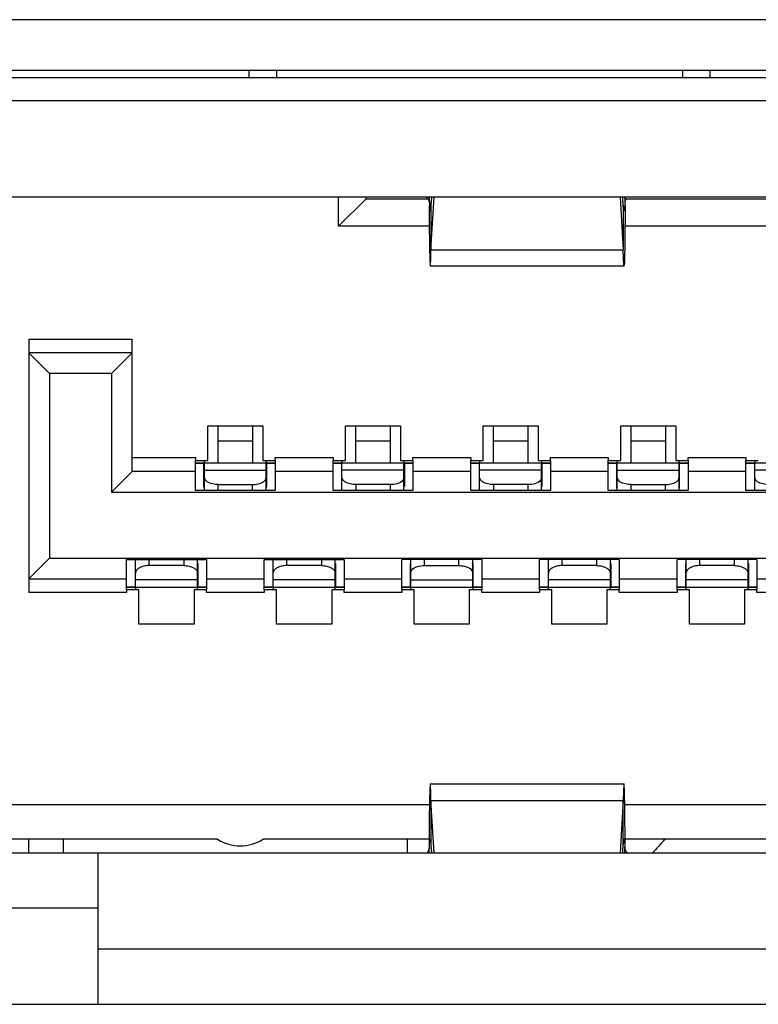
# Model space of a CAD drawing. Extents: x 0 to 6000, y 0 to 3500.
# Drawn here: x 2314 to 2319, y 526 to 534 of the extents above; entities that cross this region are included whole.
import ezdxf

# ---------------------------------------------------------------- set-up
doc = ezdxf.new("R2010")
doc.units = 0
doc.header["$LTSCALE"] = 330
doc.layers.add('00_COMPONENTS', color=7, linetype='CONTINUOUS')

msp = doc.modelspace()

# ---------------------------------------------------------------- linework, layer by layer
at = {"layer": '00_COMPONENTS', "color": 7, "linetype": 'CONTINUOUS'}
for p, q in [((2326.1991, 533.5296), (2313.3491, 533.5296)), ((2327.2149, 533.1596), (2312.193, 533.1596)), ((2312.9491, 533.1096), (2320.7791, 533.1096)), ((2315.4991, 533.1096), (2315.4991, 533.1596)), ((2315.6991, 533.1596), (2315.6991, 533.1096)), ((2318.6491, 533.1596), (2318.6491, 533.1096)), ((2318.8491, 533.1096), (2318.8491, 533.1596)), ((2320.7791, 532.2396), (2312.5491, 532.2396)), ((2316.1491, 532.0296), (2316.1491, 532.2396)), ((2316.3491, 532.2296), (2316.1491, 532.0296)), ((2316.3491, 532.2296), (2316.3491, 532.2396)), ((2316.3491, 532.2296), (2316.7985, 532.2296)), ((2316.8077, 532.2391), (2316.8078, 532.2338)), ((2316.8242, 532.2396), (2316.8206, 532.1795)), ((2316.8206, 531.8594), (2316.8431, 532.2396)), ((2318.195, 532.2396), (2318.2175, 531.8594)), ((2318.2175, 532.1795), (2318.2139, 532.2396)), ((2318.2313, 532.1791), (2318.231, 532.1255)), ((2318.2398, 532.2296), (2322.5585, 532.2296)), ((2316.8123, 532.1515), (2316.8152, 532.1396)), ((2318.2257, 532.1515), (2318.2229, 532.1396)), ((2316.8081, 532.0296), (2316.1491, 532.0296)), ((2322.5681, 532.0296), (2318.2303, 532.0296)), ((2318.2228, 531.7396), (2316.8153, 531.7396)), ((2313.8991, 531.2096), (2313.8991, 529.3696)), ((2314.6491, 530.2496), (2314.6491, 531.2096)), ((2314.6491, 531.1096), (2313.8991, 531.1096)), ((2313.8991, 531.1096), (2314.0491, 530.9596)), ((2314.6491, 531.1096), (2314.4991, 530.9596)), ((2314.4991, 530.9596), (2314.0491, 530.9596)), ((2314.0491, 530.9596), (2314.0491, 529.6196)), ((2314.4991, 530.9596), (2314.4991, 530.0996)), ((2315.1991, 530.5796), (2315.5991, 530.5796)), ((2315.1991, 530.3296), (2315.1991, 530.5796)), ((2315.2741, 530.3096), (2315.2741, 530.5796)), ((2315.5241, 530.5796), (2315.5241, 530.3096)), ((2315.5991, 530.5796), (2315.5991, 530.3296)), ((2316.1991, 530.5796), (2316.5991, 530.5796)), ((2316.1991, 530.3296), (2316.1991, 530.5796)), ((2316.5991, 530.5796), (2316.5991, 530.3296)), ((2317.1991, 530.5796), (2317.5991, 530.5796)), ((2317.1991, 530.3296), (2317.1991, 530.5796)), ((2317.5991, 530.5796), (2317.5991, 530.3296)), ((2318.1991, 530.5796), (2318.5991, 530.5796)), ((2318.1991, 530.3296), (2318.1991, 530.5796)), ((2318.2741, 530.3096), (2318.2741, 530.5796)), ((2318.5241, 530.5796), (2318.5241, 530.3096)), ((2318.5991, 530.5796), (2318.5991, 530.3296)), ((2315.1091, 530.3496), (2315.1091, 530.3296)), ((2315.1091, 530.1096), (2315.1091, 530.3298)), ((2315.1091, 530.3296), (2315.1991, 530.3296)), ((2315.1721, 530.3296), (2315.1721, 530.3126)), ((2315.5991, 530.3296), (2315.6891, 530.3296)), ((2315.6261, 530.3126), (2315.6261, 530.3296)), ((2315.6891, 530.3297), (2315.6891, 530.3496)), ((2315.6891, 530.3296), (2315.6891, 530.1096)), ((2316.1091, 530.3496), (2316.1091, 530.3296)), ((2316.1091, 530.1096), (2316.1091, 530.3298)), ((2316.1091, 530.3296), (2316.1991, 530.3296)), ((2316.5991, 530.3296), (2316.6891, 530.3296)), ((2316.6891, 530.3297), (2316.6891, 530.3496)), ((2316.6891, 530.3296), (2316.6891, 530.1096)), ((2317.1091, 530.3496), (2317.1091, 530.3296)), ((2317.1091, 530.1096), (2317.1091, 530.3298)), ((2317.1091, 530.3296), (2317.1991, 530.3296)), ((2317.5991, 530.3296), (2317.6891, 530.3296)), ((2317.6891, 530.3297), (2317.6891, 530.3496)), ((2317.6891, 530.3296), (2317.6891, 530.1096)), ((2318.1091, 530.3496), (2318.1091, 530.3296)), ((2318.1091, 530.1096), (2318.1091, 530.3298)), ((2318.1091, 530.3296), (2318.1991, 530.3296)), ((2318.1721, 530.3296), (2318.1721, 530.3126)), ((2318.5991, 530.3296), (2318.6891, 530.3296)), ((2318.6261, 530.3126), (2318.6261, 530.3296)), ((2318.6891, 530.3297), (2318.6891, 530.3496)), ((2318.6891, 530.3296), (2318.6891, 530.1096)), ((2319.1091, 530.3496), (2319.1091, 530.3296)), ((2319.1091, 530.1096), (2319.1091, 530.3298)), ((2319.1091, 530.3296), (2319.1991, 530.3296)), ((2314.6491, 530.2496), (2314.4991, 530.0996)), ((2315.1091, 530.2496), (2314.6491, 530.2496)), ((2315.1091, 530.3096), (2315.171, 530.3096)), ((2315.6241, 530.3096), (2315.1741, 530.3096)), ((2315.1741, 530.1096), (2315.1741, 530.3095)), ((2315.1741, 530.2572), (2315.6241, 530.2572)), ((2315.6241, 530.1096), (2315.6241, 530.3095)), ((2315.6271, 530.3096), (2315.6891, 530.3096)), ((2316.1091, 530.2496), (2315.6891, 530.2496)), ((2317.1091, 530.2496), (2316.6891, 530.2496)), ((2318.1091, 530.2496), (2317.6891, 530.2496)), ((2318.1091, 530.3096), (2318.171, 530.3096)), ((2318.6241, 530.3096), (2318.1741, 530.3096)), ((2318.1741, 530.1096), (2318.1741, 530.3095)), ((2318.1741, 530.2572), (2318.6241, 530.2572)), ((2318.6241, 530.1096), (2318.6241, 530.3095)), ((2318.6271, 530.3096), (2318.6891, 530.3096)), ((2319.1091, 530.2496), (2318.6891, 530.2496)), ((2315.6891, 530.1096), (2315.1091, 530.1096)), ((2315.2741, 530.1537), (2315.5241, 530.1537)), ((2316.6891, 530.1096), (2316.1091, 530.1096)), ((2317.6891, 530.1096), (2317.1091, 530.1096)), ((2318.6891, 530.1096), (2318.1091, 530.1096)), ((2318.2741, 530.1537), (2318.5241, 530.1537)), ((2319.6891, 530.1096), (2319.1091, 530.1096)), ((2314.4991, 530.0996), (2325.2991, 530.0996)), ((2313.8991, 529.4696), (2314.0491, 529.6196)), ((2314.0491, 529.6196), (2325.7491, 529.6196)), ((2314.6091, 529.6096), (2315.1891, 529.6096)), ((2314.6091, 529.3895), (2314.6091, 529.6096)), ((2315.1891, 529.6096), (2315.1891, 529.3894)), ((2315.6091, 529.6096), (2316.1891, 529.6096)), ((2315.6091, 529.3895), (2315.6091, 529.6096)), ((2316.1891, 529.6096), (2316.1891, 529.3894)), ((2317.1891, 529.6096), (2316.6091, 529.6096)), ((2316.6091, 529.3895), (2316.6091, 529.6096)), ((2316.6741, 529.4096), (2316.6741, 529.6096)), ((2317.1241, 529.4096), (2317.1241, 529.6096)), ((2317.1891, 529.6096), (2317.1891, 529.3894)), ((2318.1891, 529.6096), (2317.6091, 529.6096)), ((2317.6091, 529.3895), (2317.6091, 529.6096)), ((2318.1891, 529.6096), (2318.1891, 529.3894)), ((2319.1891, 529.6096), (2318.6091, 529.6096)), ((2318.6091, 529.3895), (2318.6091, 529.6096)), ((2319.1891, 529.6096), (2319.1891, 529.3894)), ((2316.7741, 529.5655), (2317.0241, 529.5655)), ((2313.8991, 529.4696), (2314.6091, 529.4696)), ((2315.1891, 529.4696), (2315.6091, 529.4696)), ((2316.1891, 529.4696), (2316.6091, 529.4696)), ((2316.6741, 529.462), (2317.1241, 529.462)), ((2317.1891, 529.4696), (2317.6091, 529.4696)), ((2318.1891, 529.4696), (2318.6091, 529.4696)), ((2319.1891, 529.4696), (2319.6091, 529.4696)), ((2314.6991, 529.3896), (2314.6091, 529.3896)), ((2314.6091, 529.3895), (2314.6091, 529.3696)), ((2314.6991, 529.1396), (2314.6991, 529.3896)), ((2315.1891, 529.3896), (2315.0991, 529.3896)), ((2315.0991, 529.3896), (2315.0991, 529.1396)), ((2315.1891, 529.3696), (2315.1891, 529.3895)), ((2315.6991, 529.3896), (2315.6091, 529.3896)), ((2315.6091, 529.3895), (2315.6091, 529.3696)), ((2315.6991, 529.1396), (2315.6991, 529.3896)), ((2316.1891, 529.3896), (2316.0991, 529.3896)), ((2316.0991, 529.3896), (2316.0991, 529.1396)), ((2316.1891, 529.3696), (2316.1891, 529.3895)), ((2316.671, 529.4096), (2316.6091, 529.4096)), ((2316.6991, 529.3896), (2316.6091, 529.3896)), ((2316.6091, 529.3895), (2316.6091, 529.3696)), ((2316.6721, 529.4065), (2316.6721, 529.3896)), ((2316.6741, 529.4096), (2317.1241, 529.4096)), ((2316.6991, 529.1396), (2316.6991, 529.3896)), ((2317.1891, 529.3896), (2317.0991, 529.3896)), ((2317.0991, 529.3896), (2317.0991, 529.1396)), ((2317.1261, 529.3896), (2317.1261, 529.4065)), ((2317.1891, 529.4096), (2317.1271, 529.4096)), ((2317.1891, 529.3696), (2317.1891, 529.3895)), ((2317.6991, 529.3896), (2317.6091, 529.3896)), ((2317.6091, 529.3895), (2317.6091, 529.3696)), ((2317.6991, 529.1396), (2317.6991, 529.3896)), ((2318.1891, 529.3896), (2318.0991, 529.3896)), ((2318.0991, 529.3896), (2318.0991, 529.1396)), ((2318.1891, 529.3696), (2318.1891, 529.3895)), ((2318.6991, 529.3896), (2318.6091, 529.3896)), ((2318.6091, 529.3895), (2318.6091, 529.3696)), ((2318.6991, 529.1396), (2318.6991, 529.3896)), ((2319.1891, 529.3896), (2319.0991, 529.3896)), ((2319.0991, 529.3896), (2319.0991, 529.1396)), ((2319.1891, 529.3696), (2319.1891, 529.3895)), ((2315.0991, 529.1396), (2314.6991, 529.1396)), ((2316.0991, 529.1396), (2315.6991, 529.1396)), ((2317.0991, 529.1396), (2316.6991, 529.1396)), ((2318.0991, 529.1396), (2317.6991, 529.1396)), ((2319.0991, 529.1396), (2318.6991, 529.1396)), ((2316.8155, 527.9796), (2318.2229, 527.9796)), ((2312.8519, 527.8296), (2316.8094, 527.8296)), ((2316.8431, 527.4796), (2316.8206, 527.8598)), ((2318.2175, 527.8598), (2318.195, 527.4796)), ((2318.2283, 527.8296), (2322.5694, 527.8296)), ((2315.2688, 527.5796), (2312.8191, 527.5796)), ((2313.8991, 527.4796), (2313.8991, 527.5796)), ((2314.1491, 527.5796), (2314.1491, 527.4796)), ((2316.807, 527.5796), (2315.6004, 527.5796)), ((2316.6491, 527.4796), (2316.6491, 527.5796)), ((2316.8068, 527.5404), (2316.8067, 527.518)), ((2316.807, 527.5814), (2316.8068, 527.5404)), ((2316.8206, 527.5396), (2316.8242, 527.4796)), ((2318.2139, 527.4796), (2318.2175, 527.5396)), ((2320.2332, 527.5796), (2318.231, 527.5796)), ((2318.2313, 527.5404), (2318.2311, 527.5814)), ((2312.5491, 527.4796), (2328.2491, 527.4796)), ((2314.3991, 527.4796), (2314.3991, 526.3796)), ((2312.5491, 527.0796), (2314.3991, 527.0796)), ((2313.3491, 526.3796), (2327.4491, 526.3796))]:
    msp.add_line(p, q, dxfattribs=at)
at = {"layer": '00_COMPONENTS', "color": 9, "linetype": 'CONTINUOUS'}
for p, q in [((2320.7791, 532.9396), (2312.7513, 532.9396)), ((2316.8206, 532.1795), (2316.8206, 531.8594)), ((2318.2175, 532.1795), (2318.2175, 531.8594)), ((2316.8206, 531.8594), (2318.2175, 531.8594)), ((2313.8991, 531.2096), (2314.6491, 531.2096)), ((2315.2741, 530.4717), (2315.5241, 530.4717)), ((2316.2741, 530.4717), (2316.5241, 530.4717)), ((2317.2741, 530.4717), (2317.5241, 530.4717)), ((2318.2741, 530.4717), (2318.5241, 530.4717)), ((2314.6491, 530.3496), (2315.1091, 530.3496)), ((2315.6891, 530.3496), (2316.1091, 530.3496)), ((2316.6891, 530.3496), (2317.1091, 530.3496)), ((2317.6891, 530.3496), (2318.1091, 530.3496)), ((2318.6891, 530.3496), (2319.1091, 530.3496)), ((2315.1091, 530.3126), (2315.1721, 530.3126)), ((2315.171, 530.1396), (2315.171, 530.3096)), ((2315.6261, 530.3126), (2315.6891, 530.3126)), ((2315.6271, 530.1396), (2315.6271, 530.3096)), ((2316.1091, 530.3126), (2316.1731, 530.3126)), ((2316.171, 530.3096), (2316.171, 530.1396)), ((2316.6241, 530.3095), (2316.1741, 530.3095)), ((2316.6251, 530.3126), (2316.6891, 530.3126)), ((2316.6271, 530.3096), (2316.6271, 530.1396)), ((2317.1091, 530.3126), (2317.1731, 530.3126)), ((2317.171, 530.3096), (2317.171, 530.1396)), ((2317.6241, 530.3095), (2317.1741, 530.3095)), ((2317.6251, 530.3126), (2317.6891, 530.3126)), ((2317.6271, 530.3096), (2317.6271, 530.1396)), ((2318.1091, 530.3126), (2318.1721, 530.3126)), ((2318.171, 530.1396), (2318.171, 530.3096)), ((2318.6261, 530.3126), (2318.6891, 530.3126)), ((2318.6271, 530.1396), (2318.6271, 530.3096)), ((2319.1091, 530.3126), (2319.1731, 530.3126)), ((2319.171, 530.3096), (2319.171, 530.1396)), ((2319.6241, 530.3095), (2319.1741, 530.3095)), ((2315.2741, 530.1096), (2315.2741, 530.1537)), ((2315.5241, 530.1096), (2315.5241, 530.1537)), ((2316.2741, 530.1537), (2316.2741, 530.1096)), ((2316.5241, 530.1537), (2316.5241, 530.1096)), ((2317.2741, 530.1537), (2317.2741, 530.1096)), ((2317.5241, 530.1537), (2317.5241, 530.1096)), ((2318.2741, 530.1096), (2318.2741, 530.1537)), ((2318.5241, 530.1096), (2318.5241, 530.1537)), ((2314.7741, 529.5655), (2314.7741, 529.6096)), ((2315.0241, 529.6096), (2315.0241, 529.5655)), ((2315.7741, 529.5655), (2315.7741, 529.6096)), ((2316.0241, 529.6096), (2316.0241, 529.5655)), ((2316.7741, 529.5655), (2316.7741, 529.6096)), ((2317.0241, 529.5655), (2317.0241, 529.6096)), ((2317.7741, 529.5655), (2317.7741, 529.6096)), ((2318.0241, 529.6096), (2318.0241, 529.5655)), ((2318.7741, 529.5655), (2318.7741, 529.6096)), ((2319.0241, 529.6096), (2319.0241, 529.5655)), ((2314.671, 529.5796), (2314.671, 529.4096)), ((2315.1271, 529.5796), (2315.1271, 529.4096)), ((2315.671, 529.5796), (2315.671, 529.4096)), ((2316.1271, 529.5796), (2316.1271, 529.4096)), ((2316.671, 529.4096), (2316.671, 529.5796)), ((2317.1271, 529.4096), (2317.1271, 529.5796)), ((2317.671, 529.5796), (2317.671, 529.4096)), ((2318.1271, 529.5796), (2318.1271, 529.4096)), ((2318.671, 529.5796), (2318.671, 529.4096)), ((2319.1271, 529.5796), (2319.1271, 529.4096)), ((2314.6731, 529.4065), (2314.6091, 529.4065)), ((2314.6741, 529.4096), (2315.1241, 529.4096)), ((2315.1891, 529.4065), (2315.1251, 529.4065)), ((2315.6731, 529.4065), (2315.6091, 529.4065)), ((2315.6741, 529.4096), (2316.1241, 529.4096)), ((2316.1891, 529.4065), (2316.1251, 529.4065)), ((2316.6721, 529.4065), (2316.6091, 529.4065)), ((2317.1891, 529.4065), (2317.1261, 529.4065)), ((2317.6731, 529.4065), (2317.6091, 529.4065)), ((2317.6741, 529.4096), (2318.1241, 529.4096)), ((2318.1891, 529.4065), (2318.1251, 529.4065)), ((2318.6731, 529.4065), (2318.6091, 529.4065)), ((2318.6741, 529.4096), (2319.1241, 529.4096)), ((2319.1891, 529.4065), (2319.1251, 529.4065)), ((2314.6091, 529.3696), (2313.8991, 529.3696)), ((2315.6091, 529.3696), (2315.1891, 529.3696)), ((2316.6091, 529.3696), (2316.1891, 529.3696)), ((2317.6091, 529.3696), (2317.1891, 529.3696)), ((2318.6091, 529.3696), (2318.1891, 529.3696)), ((2319.6091, 529.3696), (2319.1891, 529.3696)), ((2316.8206, 527.8598), (2318.2175, 527.8598)), ((2316.8206, 527.8598), (2316.8206, 527.5396)), ((2318.2175, 527.5396), (2318.2175, 527.8598)), ((2326.3991, 526.7796), (2314.3991, 526.7796))]:
    msp.add_line(p, q, dxfattribs=at)
at = {"layer": '00_COMPONENTS', "color": 6, "linetype": 'CONTINUOUS'}
for p, q in [((2316.2741, 530.3096), (2316.2741, 530.5796)), ((2316.5241, 530.5796), (2316.5241, 530.3096)), ((2317.2741, 530.3096), (2317.2741, 530.5796)), ((2317.5241, 530.5796), (2317.5241, 530.3096)), ((2316.1731, 530.3296), (2316.1731, 530.3126)), ((2316.6251, 530.3126), (2316.6251, 530.3296)), ((2317.1731, 530.3296), (2317.1731, 530.3126)), ((2317.6251, 530.3126), (2317.6251, 530.3296)), ((2319.1731, 530.3296), (2319.1731, 530.3126)), ((2316.1091, 530.3096), (2316.171, 530.3096)), ((2316.1741, 530.1096), (2316.1741, 530.3095)), ((2316.6241, 530.2572), (2316.1741, 530.2572)), ((2316.6241, 530.1096), (2316.6241, 530.3095)), ((2316.6271, 530.3096), (2316.6891, 530.3096)), ((2317.1091, 530.3096), (2317.171, 530.3096)), ((2317.1741, 530.1096), (2317.1741, 530.3095)), ((2317.6241, 530.2572), (2317.1741, 530.2572)), ((2317.6241, 530.1096), (2317.6241, 530.3095)), ((2317.6271, 530.3096), (2317.6891, 530.3096)), ((2319.1091, 530.3096), (2319.171, 530.3096)), ((2319.1741, 530.1096), (2319.1741, 530.3095)), ((2319.6241, 530.2572), (2319.1741, 530.2572)), ((2316.5241, 530.1537), (2316.2741, 530.1537)), ((2317.5241, 530.1537), (2317.2741, 530.1537)), ((2314.6741, 529.4096), (2314.6741, 529.6096)), ((2315.1241, 529.4096), (2315.1241, 529.6096)), ((2315.6741, 529.4096), (2315.6741, 529.6096)), ((2316.1241, 529.4096), (2316.1241, 529.6096)), ((2317.6741, 529.4096), (2317.6741, 529.6096)), ((2318.1241, 529.4096), (2318.1241, 529.6096)), ((2318.6741, 529.4096), (2318.6741, 529.6096)), ((2319.1241, 529.4096), (2319.1241, 529.6096)), ((2315.0241, 529.5655), (2314.7741, 529.5655)), ((2316.0241, 529.5655), (2315.7741, 529.5655)), ((2318.0241, 529.5655), (2317.7741, 529.5655)), ((2319.0241, 529.5655), (2318.7741, 529.5655)), ((2315.1241, 529.462), (2314.6741, 529.462)), ((2316.1241, 529.462), (2315.6741, 529.462)), ((2318.1241, 529.462), (2317.6741, 529.462)), ((2319.1241, 529.462), (2318.6741, 529.462)), ((2314.671, 529.4096), (2314.6091, 529.4096)), ((2314.6731, 529.4065), (2314.6731, 529.3896)), ((2315.1251, 529.3896), (2315.1251, 529.4065)), ((2315.1891, 529.4096), (2315.1271, 529.4096)), ((2315.671, 529.4096), (2315.6091, 529.4096)), ((2315.6731, 529.4065), (2315.6731, 529.3896)), ((2316.1251, 529.3896), (2316.1251, 529.4065)), ((2316.1891, 529.4096), (2316.1271, 529.4096)), ((2317.671, 529.4096), (2317.6091, 529.4096)), ((2317.6731, 529.4065), (2317.6731, 529.3896)), ((2318.1251, 529.3896), (2318.1251, 529.4065)), ((2318.1891, 529.4096), (2318.1271, 529.4096)), ((2318.671, 529.4096), (2318.6091, 529.4096)), ((2318.6731, 529.4065), (2318.6731, 529.3896)), ((2319.1251, 529.3896), (2319.1251, 529.4065)), ((2319.1891, 529.4096), (2319.1271, 529.4096))]:
    msp.add_line(p, q, dxfattribs=at)
at = {"layer": '00_COMPONENTS', "color": 7, "linetype": 'CONTINUOUS'}
for centre, radius, start, end in [((2335.51, 532.2709), 18.7034, 180.28242, 180.40736), ((2315.3901, 532.3133), 2.8412, 358.37562, 358.50283), ((2315.4346, 527.8296), 0.3, 236.44269, 303.55731), ((2319.8169, 527.3953), 3.0104, 178.24823, 178.38341), ((2315.9768, 527.4239), 2.2543, 1.60321, 2.43694), ((2315.2696, 527.4023), 2.9618, 1.50633, 1.63813)]:
    msp.add_arc(centre, radius, start, end, dxfattribs=at)
msp.add_ellipse((2335.4491, 531.2497), major_axis=(18.0211, 6.4108), ratio=0.263418, start_param=2.68674, end_param=2.701022, dxfattribs=at)
for points, knots in [([(2316.7874, 532.2396), (2316.7896, 532.2396), (2316.8039, 532.2318), (2316.8055, 532.2138), (2316.8067, 532.2011)], [0, 0, 0, 0, 0.152873, 1, 1, 1, 1]), ([(2316.8078, 532.2338), (2316.8081, 532.2249), (2316.8091, 532.1974), (2316.8101, 532.1699), (2316.8123, 532.1515)], [0, 0, 0, 0, 0.324004, 1, 1, 1, 1]), ([(2316.8153, 532.1396), (2316.8189, 532.1396), (2316.8167, 532.1607), (2316.8201, 532.1696), (2316.8206, 532.1795)], [0, 0, 0, 0, 0.262769, 1, 1, 1, 1]), ([(2318.2227, 532.1396), (2318.2192, 532.1396), (2318.2213, 532.1607), (2318.218, 532.1696), (2318.2175, 532.1795)], [0, 0, 0, 0, 0.262788, 1, 1, 1, 1]), ([(2318.2302, 532.2327), (2318.23, 532.2239), (2318.229, 532.1969), (2318.228, 532.1697), (2318.2257, 532.1515)], [0, 0, 0, 0, 0.323779, 1, 1, 1, 1]), ([(2318.2314, 532.2011), (2318.2317, 532.2047), (2318.2336, 532.2162), (2318.2372, 532.2281), (2318.2423, 532.2345)], [0, 0, 0, 0, 0.30251, 1, 1, 1, 1]), ([(2316.8071, 532.138), (2316.8074, 532.0842), (2316.8081, 532.0073), (2316.8096, 531.9113), (2316.8103, 531.8527), (2316.8123, 531.8072), (2316.8113, 531.7701), (2316.8159, 531.7545), (2316.813, 531.7396), (2316.8153, 531.7396)], [0, 0, 0, 0, 0.405021, 0.577547, 0.72466, 0.842819, 0.929298, 0.982061, 1, 1, 1, 1]), ([(2318.231, 532.1255), (2318.2307, 532.0612), (2318.2295, 531.9647), (2318.2285, 531.8519), (2318.2255, 531.7879), (2318.2268, 531.7551), (2318.2228, 531.7396)], [0, 0, 0, 0, 0.500081, 0.750119, 0.875138, 1, 1, 1, 1]), ([(2316.8153, 531.7396), (2316.818, 531.7396), (2316.8146, 531.7559), (2316.8198, 531.773), (2316.8188, 531.8136), (2316.8203, 531.8423), (2316.8206, 531.8594)], [0, 0, 0, 0, 0.06528, 0.257276, 0.571834, 1, 1, 1, 1]), ([(2318.2228, 531.7396), (2318.2201, 531.7396), (2318.2232, 531.7559), (2318.2182, 531.773), (2318.2192, 531.8136), (2318.2178, 531.8422), (2318.2175, 531.8594)], [0, 0, 0, 0, 0.065518, 0.257546, 0.571693, 1, 1, 1, 1]), ([(2315.2741, 530.1537), (2315.2606, 530.1537), (2315.2245, 530.1564), (2315.1741, 530.18), (2315.1741, 530.2054)], [0, 0, 0, 0, 0.346463, 1, 1, 1, 1]), ([(2315.5241, 530.1537), (2315.5375, 530.1537), (2315.5736, 530.1564), (2315.6241, 530.18), (2315.6241, 530.2054)], [0, 0, 0, 0, 0.346309, 1, 1, 1, 1]), ([(2318.2741, 530.1537), (2318.2606, 530.1537), (2318.2245, 530.1564), (2318.1741, 530.18), (2318.1741, 530.2054)], [0, 0, 0, 0, 0.346463, 1, 1, 1, 1]), ([(2318.5241, 530.1537), (2318.5375, 530.1537), (2318.5736, 530.1564), (2318.6241, 530.18), (2318.6241, 530.2054)], [0, 0, 0, 0, 0.346309, 1, 1, 1, 1]), ([(2316.6741, 529.5137), (2316.6741, 529.5204), (2316.6918, 529.5592), (2316.7411, 529.5655), (2316.7741, 529.5655)], [0, 0, 0, 0, 0.169159, 1, 1, 1, 1]), ([(2317.0241, 529.5655), (2317.0375, 529.5655), (2317.0736, 529.5628), (2317.1241, 529.5392), (2317.1241, 529.5137)], [0, 0, 0, 0, 0.346495, 1, 1, 1, 1]), ([(2316.8155, 527.9796), (2316.8131, 527.9796), (2316.8156, 527.9648), (2316.811, 527.9491), (2316.8117, 527.912), (2316.8097, 527.8665), (2316.809, 527.808), (2316.8076, 527.7119), (2316.8072, 527.6352), (2316.807, 527.5814)], [0, 0, 0, 0, 0.018078, 0.070852, 0.157321, 0.275473, 0.422526, 0.595008, 1, 1, 1, 1]), ([(2316.8206, 527.8598), (2316.8203, 527.8769), (2316.8189, 527.9055), (2316.8199, 527.9462), (2316.8148, 527.9632), (2316.8182, 527.9796), (2316.8155, 527.9796)], [0, 0, 0, 0, 0.42829, 0.742672, 0.934634, 1, 1, 1, 1]), ([(2318.2229, 527.9796), (2318.2203, 527.9796), (2318.2235, 527.9633), (2318.2184, 527.9462), (2318.2193, 527.9055), (2318.2178, 527.8769), (2318.2175, 527.8598)], [0, 0, 0, 0, 0.065447, 0.257416, 0.571771, 1, 1, 1, 1]), ([(2318.2311, 527.5814), (2318.2307, 527.6352), (2318.2301, 527.7119), (2318.2287, 527.808), (2318.228, 527.8666), (2318.2261, 527.912), (2318.2269, 527.9491), (2318.2224, 527.9647), (2318.2253, 527.9796), (2318.2229, 527.9796)], [0, 0, 0, 0, 0.405048, 0.577553, 0.724625, 0.842791, 0.92926, 0.982001, 1, 1, 1, 1]), ([(2316.808, 527.4873), (2316.8083, 527.4961), (2316.8093, 527.5232), (2316.8103, 527.5503), (2316.8125, 527.5685)], [0, 0, 0, 0, 0.326074, 1, 1, 1, 1]), ([(2316.8125, 527.5685), (2316.8129, 527.5713), (2316.8136, 527.5741), (2316.8143, 527.5796), (2316.8153, 527.5796)], [0, 0, 0, 0, 0.727563, 1, 1, 1, 1]), ([(2316.8153, 527.5796), (2316.8189, 527.5796), (2316.8167, 527.5585), (2316.8201, 527.5496), (2316.8206, 527.5396)], [0, 0, 0, 0, 0.262614, 1, 1, 1, 1]), ([(2318.2228, 527.5796), (2318.2192, 527.5796), (2318.2214, 527.5585), (2318.218, 527.5496), (2318.2175, 527.5396)], [0, 0, 0, 0, 0.262695, 1, 1, 1, 1]), ([(2318.2228, 527.5796), (2318.2242, 527.5796), (2318.2247, 527.5718), (2318.2282, 527.5555), (2318.2284, 527.5345), (2318.229, 527.5198)], [0, 0, 0, 0, 0.071239, 0.26574, 1, 1, 1, 1]), ([(2316.8067, 527.518), (2316.8064, 527.5145), (2316.8045, 527.5029), (2316.8009, 527.4911), (2316.7958, 527.4846)], [0, 0, 0, 0, 0.302509, 1, 1, 1, 1]), ([(2318.2507, 527.4796), (2318.2485, 527.4796), (2318.2342, 527.4874), (2318.2326, 527.5054), (2318.2314, 527.518)], [0, 0, 0, 0, 0.152873, 1, 1, 1, 1])]:
    msp.add_open_spline(points, degree=3, knots=knots, dxfattribs=at)
at = {"layer": '00_COMPONENTS', "color": 6, "linetype": 'CONTINUOUS'}
for points, knots in [([(2316.2741, 530.1537), (2316.2606, 530.1537), (2316.2245, 530.1564), (2316.1741, 530.18), (2316.1741, 530.2054)], [0, 0, 0, 0, 0.346463, 1, 1, 1, 1]), ([(2316.6241, 530.2054), (2316.6241, 530.1987), (2316.6063, 530.16), (2316.557, 530.1537), (2316.5241, 530.1537)], [0, 0, 0, 0, 0.169151, 1, 1, 1, 1]), ([(2317.2741, 530.1537), (2317.2606, 530.1537), (2317.2245, 530.1564), (2317.1741, 530.18), (2317.1741, 530.2054)], [0, 0, 0, 0, 0.346463, 1, 1, 1, 1]), ([(2317.6241, 530.2054), (2317.6241, 530.1987), (2317.6063, 530.16), (2317.557, 530.1537), (2317.5241, 530.1537)], [0, 0, 0, 0, 0.169151, 1, 1, 1, 1]), ([(2319.2741, 530.1537), (2319.2606, 530.1537), (2319.2245, 530.1564), (2319.1741, 530.18), (2319.1741, 530.2054)], [0, 0, 0, 0, 0.346463, 1, 1, 1, 1]), ([(2314.7741, 529.5655), (2314.7606, 529.5655), (2314.7245, 529.5628), (2314.6741, 529.5392), (2314.6741, 529.5137)], [0, 0, 0, 0, 0.346401, 1, 1, 1, 1]), ([(2315.0241, 529.5655), (2315.0375, 529.5655), (2315.0736, 529.5628), (2315.1241, 529.5392), (2315.1241, 529.5137)], [0, 0, 0, 0, 0.346495, 1, 1, 1, 1]), ([(2315.7741, 529.5655), (2315.7606, 529.5655), (2315.7245, 529.5628), (2315.6741, 529.5392), (2315.6741, 529.5137)], [0, 0, 0, 0, 0.346401, 1, 1, 1, 1]), ([(2316.0241, 529.5655), (2316.0375, 529.5655), (2316.0736, 529.5628), (2316.1241, 529.5392), (2316.1241, 529.5137)], [0, 0, 0, 0, 0.346495, 1, 1, 1, 1]), ([(2317.7741, 529.5655), (2317.7606, 529.5655), (2317.7245, 529.5628), (2317.6741, 529.5392), (2317.6741, 529.5137)], [0, 0, 0, 0, 0.346401, 1, 1, 1, 1]), ([(2318.0241, 529.5655), (2318.0375, 529.5655), (2318.0736, 529.5628), (2318.1241, 529.5392), (2318.1241, 529.5137)], [0, 0, 0, 0, 0.346495, 1, 1, 1, 1]), ([(2318.7741, 529.5655), (2318.7606, 529.5655), (2318.7245, 529.5628), (2318.6741, 529.5392), (2318.6741, 529.5137)], [0, 0, 0, 0, 0.346401, 1, 1, 1, 1]), ([(2319.0241, 529.5655), (2319.0375, 529.5655), (2319.0736, 529.5628), (2319.1241, 529.5392), (2319.1241, 529.5137)], [0, 0, 0, 0, 0.346495, 1, 1, 1, 1])]:
    msp.add_open_spline(points, degree=3, knots=knots, dxfattribs=at)
at = {"layer": '00_COMPONENTS', "color": 9, "linetype": 'CONTINUOUS'}
for points, knots in [([(2315.1716, 530.1289), (2315.1717, 530.1301), (2315.1718, 530.1327), (2315.1723, 530.1352), (2315.1726, 530.1366)], [0, 0, 0, 0, 0.475492, 1, 1, 1, 1]), ([(2315.6265, 530.1289), (2315.6265, 530.1301), (2315.6263, 530.1327), (2315.6258, 530.1353), (2315.6255, 530.1366)], [0, 0, 0, 0, 0.475369, 1, 1, 1, 1]), ([(2318.1716, 530.1289), (2318.1717, 530.1301), (2318.1718, 530.1327), (2318.1723, 530.1352), (2318.1726, 530.1366)], [0, 0, 0, 0, 0.475492, 1, 1, 1, 1]), ([(2318.6265, 530.1289), (2318.6265, 530.1301), (2318.6263, 530.1327), (2318.6258, 530.1353), (2318.6255, 530.1366)], [0, 0, 0, 0, 0.475369, 1, 1, 1, 1]), ([(2314.6716, 529.5903), (2314.6717, 529.5891), (2314.6718, 529.5865), (2314.6723, 529.5839), (2314.6726, 529.5825)], [0, 0, 0, 0, 0.475354, 1, 1, 1, 1]), ([(2315.6716, 529.5903), (2315.6717, 529.5891), (2315.6718, 529.5865), (2315.6723, 529.5839), (2315.6726, 529.5825)], [0, 0, 0, 0, 0.475354, 1, 1, 1, 1]), ([(2317.6716, 529.5903), (2317.6717, 529.5891), (2317.6718, 529.5865), (2317.6723, 529.5839), (2317.6726, 529.5825)], [0, 0, 0, 0, 0.475354, 1, 1, 1, 1]), ([(2318.6716, 529.5903), (2318.6717, 529.5891), (2318.6718, 529.5865), (2318.6723, 529.5839), (2318.6726, 529.5825)], [0, 0, 0, 0, 0.475354, 1, 1, 1, 1])]:
    msp.add_open_spline(points, degree=3, knots=knots, dxfattribs=at)

doc.saveas('drawing.dxf')
